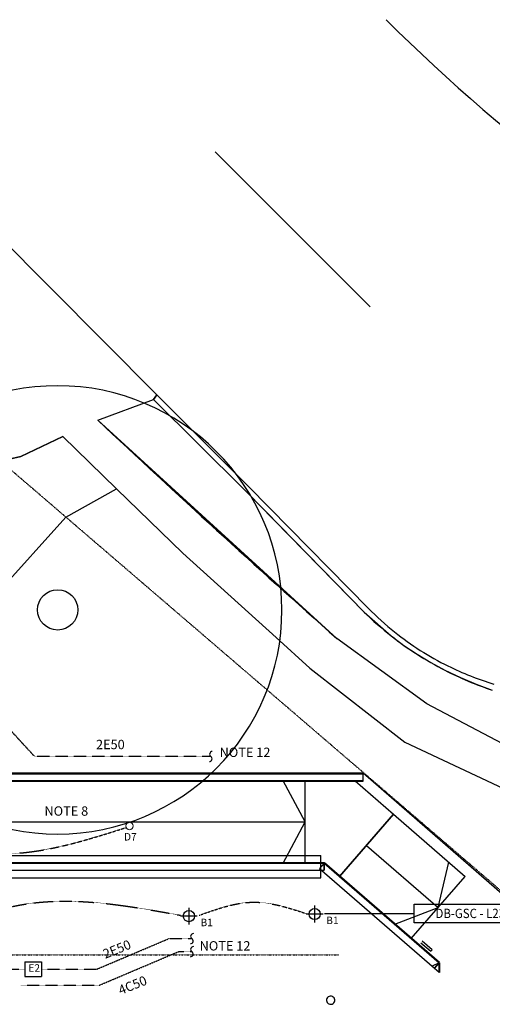
# Model space of a CAD drawing. Extents: x -37622 to 93573, y -6012 to 76569.
# Drawn here: x 28546 to 41190, y -2083 to 24272 of the extents above; entities that cross this region are included whole.
import ezdxf
from ezdxf.enums import TextEntityAlignment as Align

# ---------------------------------------------------------------- set-up
doc = ezdxf.new("R2010")
doc.units = 0
doc.linetypes.add('EDG-DASH-3', pattern=[4.5, 3, -1.5])
doc.linetypes.add('X-3134-1C-CAR$0$EDG-1DOT-2', pattern=[5, 2, -1.4, 0.2, -1.4])
for name, color, linetype in [('A-ANNO-IDEN', 2, 'CONTINUOUS'), ('A-ANNO-NOTE', 2, 'CONTINUOUS'), ('A-ANNO-NOTE-1', 2, 'CONTINUOUS'), ('A-ANNO-NOTE-3', 2, 'CONTINUOUS'), ('A-ANNO-NOTE-4', 2, 'CONTINUOUS'), ('A-ANNO-NOTE-5', 2, 'CONTINUOUS'), ('A-DETL-1', 8, 'CONTINUOUS'), ('A-DETL-2', 7, 'CONTINUOUS'), ('E-LITE-EQPM-1', 2, 'CONTINUOUS'), ('LIT-CIRC', 6, 'CONTINUOUS'), ('LIT-SWITCH', 2, 'EDG-DASH-3'), ('SYM-050', 6, 'CONTINUOUS'), ('SYM-ATT', 2, 'CONTINUOUS'), ('SYM-TEXT', 7, 'CONTINUOUS'), ('X-3134-1C-CAR$0$ARCH.BALUSTRADE', 11, 'CONTINUOUS'), ('X-3134-1C-CAR$0$ARCH.COLUMNS', 8, 'CONTINUOUS'), ('X-3134-1C-CAR$0$ARCH.FLOOR', 11, 'CONTINUOUS'), ('X-3134-1C-CAR$0$ARCH.FOOTING', 11, 'CONTINUOUS'), ('X-3134-1C-CAR$0$ARCH.WALL_FULL_HT', 8, 'CONTINUOUS'), ('X-3134-1C-CAR$0$ARCH.WALL_PART_HT', 8, 'CONTINUOUS'), ('X-3134-1C-CAR$0$CIVIL.INFRASTRUCTURE', 11, 'CONTINUOUS'), ('X-3134-1C-CAR$0$GRID_LINE.ANNO', 133, 'X-3134-1C-CAR$0$EDG-1DOT-2'), ('X-3134-1C-CAR$0$LAND.GARDEN', 11, 'CONTINUOUS'), ('X-3134-1C-CAR$0$LAND.TREE', 11, 'CONTINUOUS'), ('X-3134-1C-CAR$0$SITE.LOCATION', 11, 'CONTINUOUS'), ('X-3134-1C-CAR$0$SURV.BOUNDARY', 133, 'X-3134-1C-CAR$0$EDG-1DOT-2'), ('X-XREF', 7, 'CONTINUOUS')]:
    doc.layers.add(name, color=color, linetype=linetype)
doc.layers.add('A-DETL-GENF-2', color=2, linetype='CONTINUOUS', lineweight=13)
doc.layers.add('G-ANNO-TEXT-1', color=7, linetype='CONTINUOUS', lineweight=18)
doc.styles.add('Arial Narrow', font='ARIALN.TTF', dxfattribs={"height": 250})
doc.styles.add('Arial Narrow_1', font='ARIALN.TTF', dxfattribs={"height": 500})
doc.styles.add('EDG', font='edg.shx', dxfattribs={"width": 0.9})

# ---------------------------------------------------------------- blocks, each defined once
blk = doc.blocks.new('_E_LF_DE_DOWNLIGHT CIRC__IGAUS - D7 9W Recessed Downlight-5202464-STAGE 1C LIGHTING _ POWER - LOWER GROUND LEVEL')
at = {"layer": 'A-DETL-GENF-2'}
blk.add_circle((0, 0), 100, dxfattribs=at)
blk = doc.blocks.new('UL_Anno_MultiSize - Default-3686665-STAGE 1C LIGHTING _ POWER - LOWER GROUND LEVEL')
at = {"layer": 'A-ANNO-NOTE'}
for p, q in [((-2.25, 2), (-2.25, -2)), ((-2.25, 2), (2.25, 2)), ((2.25, 2), (2.25, -2)), ((-2.25, -2), (2.25, -2))]:
    blk.add_line(p, q, dxfattribs=at)
blk = doc.blocks.new('UL_Pipe-Break - Scale1_0-3484848-STAGE 1C LIGHTING _ POWER - LOWER GROUND LEVEL')
at = {"layer": 'A-ANNO-NOTE-5'}
for centre, start, end in [((-0.62, 0.4), 180.9651, 326.9218), ((0.62, -0.4), 0.9651, 146.9218)]:
    blk.add_arc(centre, 0.734, start, end, dxfattribs=at)
blk = doc.blocks.new('X-3134-1C-CAR')
at = {"layer": 'X-3134-1C-CAR$0$ARCH.BALUSTRADE'}
for p, q in [((21915, 324), (22182, 97)), ((22214, 135), (21948, 362)), ((22182, 97), (22214, 135))]:
    blk.add_line(p, q, dxfattribs=at)
at = {"layer": 'X-3134-1C-CAR$0$ARCH.COLUMNS'}
for p, q in [((19392, -1196), (19391, -1225)), ((19391, -1225), (19397, -1253)), ((19400, -1169), (19392, -1196)), ((19397, -1253), (19410, -1278)), ((19415, -1144), (19400, -1169)), ((19410, -1278), (19430, -1299)), ((19436, -1125), (19415, -1144)), ((19430, -1299), (19454, -1315)), ((19462, -1111), (19436, -1125)), ((19454, -1315), (19482, -1323)), ((19490, -1105), (19462, -1111)), ((19519, -1106), (19490, -1105)), ((19546, -1115), (19519, -1106)), ((19538, -1318), (19564, -1304)), ((19570, -1130), (19546, -1115)), ((19564, -1304), (19585, -1285)), ((19590, -1151), (19570, -1130)), ((19585, -1285), (19600, -1261)), ((19603, -1176), (19590, -1151)), ((19600, -1261), (19608, -1233)), ((19610, -1204), (19603, -1176)), ((19608, -1233), (19610, -1204)), ((19482, -1323), (19510, -1324)), ((19510, -1324), (19538, -1318))]:
    blk.add_line(p, q, dxfattribs=at)
at = {"layer": 'X-3134-1C-CAR$0$ARCH.FLOOR'}
for p, q in [((13272, 14312), (14758, 14867)), ((14758, 14867), (17187, 12452)), ((14854, 12835), (13272, 14312)), ((16447, 11369), (14854, 12835)), ((17187, 12452), (20396, 9171)), ((18051, 9914), (16447, 11369)), ((19663, 8470), (18051, 9914)), ((20396, 9171), (21120, 8538)), ((22074, 6716), (19663, 8470)), ((21120, 8538), (21462, 8283)), ((21462, 8283), (21816, 8044)), ((21816, 8044), (22181, 7823)), ((22181, 7823), (22557, 7618)), ((22557, 7618), (22970, 7419)), ((22970, 7419), (23394, 7241)), ((23394, 7241), (23825, 7085)), ((24597, 5389), (22074, 6716)), ((20366, 4857), (-4585, 4857)), ((-4585, 4847), (20366, 4847)), ((20366, 4847), (-4585, 4847)), ((20366, 4847), (20366, 4857)), ((20366, 4657), (20366, 4847)), ((20366, 4657), (-4585, 4657)), ((-4585, 4657), (20366, 4657)), ((-4585, 4647), (20366, 4647)), ((9815, 4657), (18815, 4657)), ((18815, 3557), (18228, 4657)), ((18815, 2457), (18815, 4657)), ((18815, 2457), (18815, 4657)), ((18815, 4657), (20154, 4657)), ((20154, 4657), (21184, 3761)), ((20366, 4647), (20366, 4657)), ((19741, 2101), (21184, 3761)), ((21184, 3761), (19741, 2101)), ((21184, 3761), (23101, 2095)), ((9815, 3557), (18815, 3557)), ((18228, 2457), (18815, 3557)), ((20463, 2931), (22380, 1265)), ((19331, 2457), (-6885, 2457)), ((19331, 2467), (-6875, 2467)), ((-6875, 2457), (19331, 2457)), ((9815, 2457), (18815, 2457)), ((19331, 2457), (18815, 2457)), ((19331, 2457), (19206, 2314)), ((19331, 2457), (19331, 2467)), ((19338, 2465), (19331, 2457)), ((19331, 2267), (19331, 2457)), ((19331, 2457), (22405, -215)), ((22405, -215), (19331, 2457)), ((19741, 2101), (19331, 2457)), ((22412, -207), (19338, 2465)), ((22380, 1265), (22659, 2480)), ((-6885, 2267), (19331, 2267)), ((19206, 2314), (22280, -358)), ((19741, 2101), (21658, 435)), ((21658, 435), (23101, 2095)), ((21215, 819), (22380, 1265)), ((22405, -215), (22215, -301)), ((22280, -358), (22405, -215)), ((22405, -215), (22412, -207)), ((22415, -210), (22405, -215)), ((22405, -215), (22405, -467)), ((22415, -224), (22405, -215)), ((22405, -215), (22415, -224)), ((22405, -467), (22405, -215)), ((22415, -224), (22415, -210)), ((22415, -475), (22415, -224)), ((22215, -301), (22405, -467)), ((22405, -467), (22415, -475)), ((19392, -1196), (19391, -1225)), ((19391, -1225), (19397, -1253)), ((19400, -1169), (19392, -1196)), ((19397, -1253), (19410, -1278)), ((19415, -1144), (19400, -1169)), ((19410, -1278), (19430, -1299)), ((19436, -1125), (19415, -1144)), ((19430, -1299), (19454, -1315)), ((19462, -1111), (19436, -1125)), ((19454, -1315), (19482, -1323)), ((19490, -1105), (19462, -1111)), ((19519, -1106), (19490, -1105)), ((19546, -1115), (19519, -1106)), ((19538, -1318), (19564, -1304)), ((19570, -1130), (19546, -1115)), ((19564, -1304), (19585, -1285)), ((19590, -1151), (19570, -1130)), ((19585, -1285), (19600, -1261)), ((19603, -1176), (19590, -1151)), ((19600, -1261), (19608, -1233)), ((19610, -1204), (19603, -1176)), ((19608, -1233), (19610, -1204)), ((19482, -1323), (19510, -1324)), ((19510, -1324), (19538, -1318))]:
    blk.add_line(p, q, dxfattribs=at)
at = {"layer": 'X-3134-1C-CAR$0$ARCH.FOOTING'}
for p, q in [((-685, 2662), (19236, 2662)), ((19236, 2062), (19236, 2662)), ((-7280, 2062), (19236, 2062))]:
    blk.add_line(p, q, dxfattribs=at)
at = {"layer": 'X-3134-1C-CAR$0$ARCH.WALL_FULL_HT'}
for p, q in [((19331, 2457), (-6885, 2457)), ((19331, 2467), (-6875, 2467)), ((19331, 2467), (19331, 2457)), ((19331, 2457), (19331, 2267)), ((-7075, 2267), (19331, 2267))]:
    blk.add_line(p, q, dxfattribs=at)
at = {"layer": 'X-3134-1C-CAR$0$ARCH.WALL_PART_HT'}
for p, q in [((20366, 4857), (-4585, 4857)), ((20366, 4847), (20366, 4857)), ((20366, 4657), (20366, 4847)), ((-4585, 4647), (20366, 4647)), ((20366, 4647), (20366, 4657)), ((19331, 2457), (19206, 2314)), ((19338, 2465), (19331, 2457)), ((22405, -215), (19331, 2457)), ((22412, -207), (19338, 2465)), ((19206, 2314), (22280, -358)), ((22405, -215), (22280, -358)), ((22412, -207), (22405, -215)), ((22415, -210), (22415, -224)), ((22415, -224), (22415, -475)), ((22215, -301), (22405, -467)), ((22405, -467), (22415, -475))]:
    blk.add_line(p, q, dxfattribs=at)
at = {"layer": 'X-3134-1C-CAR$0$CIVIL.INFRASTRUCTURE'}
for p, q in [((14851, 14988), (14758, 14867)), ((14758, 14867), (17187, 12452)), ((17289, 12545), (14851, 14988)), ((12333, 13870), (11208, 13342)), ((13768, 12477), (12333, 13870)), ((11208, 13342), (10556, 13188)), ((12417, 11716), (13768, 12477)), ((17187, 12452), (17762, 11864)), ((17863, 11963), (17289, 12545)), ((17762, 11864), (20396, 9171)), ((20514, 9273), (17863, 11963)), ((6214, 4847), (12417, 11716))]:
    blk.add_line(p, q, dxfattribs=at)
for centre, radius, start, end in [((26122, 14768), 7852, 224.4195, 231.2845), ((26657, 15602), 8975, 225.7677, 231.9082), ((26657, 15602), 8975, 231.9082, 242.8149), ((26130, 14781), 7867, 231.2945, 243.6381), ((26124, 14775), 7858, 243.6592, 253.3103), ((26657, 15602), 8976, 242.8152, 251.6096)]:
    blk.add_arc(centre, radius, start, end, dxfattribs=at)
at = {"layer": 'X-3134-1C-CAR$0$GRID_LINE.ANNO'}
for p, q in [((-30940, 0), (19473, 0)), ((19473, 0), (19723, 0))]:
    blk.add_line(p, q, dxfattribs=at)
at = {"layer": 'X-3134-1C-CAR$0$LAND.GARDEN'}
for p, q in [((14851, 14988), (9321, 20544)), ((13272, 14312), (14758, 14867)), ((13272, 14312), (14758, 14867)), ((14758, 14867), (14851, 14988)), ((14758, 14867), (17187, 12452)), ((19663, 8470), (13272, 14312)), ((11212, 13343), (12333, 13870)), ((12333, 13870), (13768, 12477)), ((10556, 13188), (11212, 13343)), ((12417, 11716), (13768, 12477)), ((13768, 12477), (15547, 10751)), ((13768, 12477), (15547, 10751)), ((17187, 12452), (20396, 9171)), ((6226, 4861), (12417, 11716)), ((15547, 10751), (18041, 8492)), ((15547, 10751), (18041, 8492)), ((20396, 9171), (21120, 8538)), ((18041, 8492), (18947, 7671)), ((18041, 8492), (18947, 7671)), ((22074, 6716), (19663, 8470)), ((22074, 6716), (19663, 8470)), ((18947, 7671), (21484, 5689)), ((18947, 7671), (21484, 5689)), ((24597, 5389), (22074, 6716)), ((24597, 5389), (22074, 6716)), ((21484, 5689), (24410, 4318)), ((21484, 5689), (24410, 4318)), ((20372, 4865), (6226, 4861)), ((24868, 943), (20372, 4865))]:
    blk.add_line(p, q, dxfattribs=at)
for centre, radius, start, end in [((229727, 244760), 316164, 226.79343, 228.36265), ((26657, 15602), 8975, 231.9082, 242.8149), ((26657, 15602), 8976, 242.8152, 251.6096)]:
    blk.add_arc(centre, radius, start, end, dxfattribs=at)
at = {"layer": 'X-3134-1C-CAR$0$LAND.TREE'}
blk.add_circle((12197, 9233), 540, dxfattribs=at)
for start, end in [(0, 180), (180, 0)]:
    blk.add_arc((12197, 9233), 6000, start, end, dxfattribs=at)
at = {"layer": 'X-3134-1C-CAR$0$SITE.LOCATION'}
blk.add_line((16414, 21493), (20558, 17349), dxfattribs=at)
for radius, start, end in [(42010, 224.9693, 242.3698), (45492, 224.9091, 242.6771)]:
    blk.add_arc((53207, 57147), radius, start, end, dxfattribs=at)
at = {"layer": 'X-3134-1C-CAR$0$SURV.BOUNDARY'}
blk.add_line((24944, 952), (-11238, 32041), dxfattribs=at)
blk.add_line((24944, 952), (-11238, 32041), dxfattribs=at)
blk = doc.blocks.new('REF-CIRC')
at = {"layer": 'SYM-050', "color": 0, "linetype": 'ByBlock'}
blk.add_lwpolyline([(-1500, 250), (1500, 250), (1500, -250), (-1500, -250)], close=True, dxfattribs=at)
at = {"layer": 'SYM-ATT', "linetype": 'ByBlock', "style": 'EDG', "width": 0.9}
for tag, height, p in [('EQUIP', 200, (0, 450)), ('CHAN', 250, (0, 0))]:
    blk.add_attdef(tag, text='', height=height, dxfattribs=at).set_placement(p, align=Align.MIDDLE_CENTER)
at = {"layer": 'SYM-ATT', "color": 255, "linetype": 'ByBlock', "style": 'EDG', "width": 0.9}
for tag, flags in [('TYPE', 3), ('RATING', 3), ('MOUNT', 3), ('NAME', 3), ('ID', 9)]:
    blk.add_attdef(tag, (0, 0), '', height=200, dxfattribs=dict(at, flags=flags))
at = {"layer": 'SYM-TEXT', "color": 255, "linetype": 'ByBlock', "style": 'EDG', "width": 0.9, "flags": 3}
blk.add_attdef('TEXT', (0, 0), '', height=200, dxfattribs=at)

msp = doc.modelspace()

# ---------------------------------------------------------------- linework, layer by layer
at = {"layer": 'A-ANNO-NOTE-1'}
for p, q in [((36437, 558), (36437, 108)), ((33298, 278), (32848, 278)), ((33073, 503), (33073, 53)), ((36662, 333), (36212, 333))]:
    msp.add_line(p, q, dxfattribs=at)
for centre in [(33073, 278), (36437, 333)]:
    msp.add_circle(centre, 150, dxfattribs=at)
at = {"layer": 'A-DETL-1', "color": 2, "linetype": 'EDG-DASH-3'}
for p, q in [((30676, -1572), (32793, -674)), ((32793, -674), (33153, -674)), ((28576, -1572), (30676, -1572))]:
    msp.add_line(p, q, dxfattribs=at)
at = {"layer": 'A-DETL-2', "color": 2, "linetype": 'EDG-DASH-3'}
for p, q in [((19191, 15156), (28938, 4556)), ((28938, 4556), (33638, 4556)), ((30609, -1142), (32537, -324)), ((32537, -324), (33153, -324)), ((16350, -1142), (28669, -1142)), ((29129, -1142), (30609, -1142))]:
    msp.add_line(p, q, dxfattribs=at)

# ---------------------------------------------------------------- block references
at = {"layer": 'A-ANNO-NOTE-3', "xscale": 100, "yscale": 100, "zscale": 100}
for p, rotation in [((33659, 4548), 270.0000000000001), ((33153, -324), 89.9999999999999), ((33153, -674), 89.9999999999999)]:
    msp.add_blockref('UL_Pipe-Break - Scale1_0-3484848-STAGE 1C LIGHTING _ POWER - LOWER GROUND LEVEL', p, dxfattribs=dict(at, rotation=rotation))
msp.add_blockref('UL_Anno_MultiSize - Default-3686665-STAGE 1C LIGHTING _ POWER - LOWER GROUND LEVEL', (28904, -1142), dxfattribs=at)
at = {"layer": 'E-LITE-EQPM-1'}
msp.add_blockref('_E_LF_DE_DOWNLIGHT CIRC__IGAUS - D7 9W Recessed Downlight-5202464-STAGE 1C LIGHTING _ POWER - LOWER GROUND LEVEL', (31484, 2690), dxfattribs=at)
at = {"layer": 'LIT-CIRC'}
msp.add_blockref('REF-CIRC', (40600, 350), dxfattribs=at).add_auto_attribs({'CHAN': 'DB-GSC - L23'})
at = {"layer": 'X-XREF'}
msp.add_blockref('X-3134-1C-CAR', (17365, -759), dxfattribs=at)

# ---------------------------------------------------------------- next in the draw order: texts
at = {"layer": 'A-ANNO-IDEN', "char_height": 200, "attachment_point": 1, "style": 'Arial Narrow_1', "bg_fill": 3, "box_fill_scale": 1.25, "bg_fill_color": 256, "bg_fill_true_color": 13158600, "bg_fill_transparency": 0}
for s, insert, width in [('D7', (31336, 2501), 360.76), ('B1', (33384, 207), 352.74), ('B1', (36747, 262), 352.74)]:
    msp.add_mtext(s, dxfattribs=dict(at, insert=insert, width=width))
at = {"layer": 'A-ANNO-NOTE-4', "insert": (28778, -1010), "char_height": 200, "width": 210.4, "attachment_point": 1, "style": 'Arial Narrow_1', "bg_fill": 3, "box_fill_scale": 1.25, "bg_fill_color": 256, "bg_fill_true_color": 13158600, "bg_fill_transparency": 0}
msp.add_mtext('E2', dxfattribs=at)
at = {"layer": 'G-ANNO-TEXT-1', "char_height": 250, "attachment_point": 1, "style": 'Arial Narrow', "bg_fill": 3, "box_fill_scale": 1.25, "bg_fill_color": 256, "bg_fill_true_color": 13158600, "bg_fill_transparency": 0}
for s, insert, width in [('2E50', (30587, 4996), 809.7), ('NOTE 12', (33894, 4787), 1451.05), ('NOTE 8', (29208, 3215), 1258.65), ('NOTE 12', (33359, -393), 1451.05)]:
    msp.add_mtext(s, dxfattribs=dict(at, insert=insert, width=width))
at = {"layer": 'G-ANNO-TEXT-1', "char_height": 250, "attachment_point": 1, "rotation": 22, "style": 'Arial Narrow', "bg_fill": 3, "box_fill_scale": 1.25, "bg_fill_color": 256, "bg_fill_true_color": 13158600, "bg_fill_transparency": 0}
for s, insert, width in [('2E50', (30743, -635), 809.7), ('4C50', (31154, -1603), 825.74)]:
    msp.add_mtext(s, dxfattribs=dict(at, insert=insert, width=width))

# ---------------------------------------------------------------- next in the draw order: linework, layer by layer
at = {"layer": 'LIT-CIRC'}
msp.add_lwpolyline([(36700, 350), (39100, 350)], dxfattribs=at)
at = {"layer": 'LIT-SWITCH'}
for points in [[(24950, 2650), (27900, 1950), (31400, 2650)], [(25150, -750), (28700, 600), (32850, 300)], [(33350, 300), (34800, 650), (36200, 350)]]:
    msp.add_spline(points, degree=3, dxfattribs=at)

doc.saveas('drawing.dxf')
